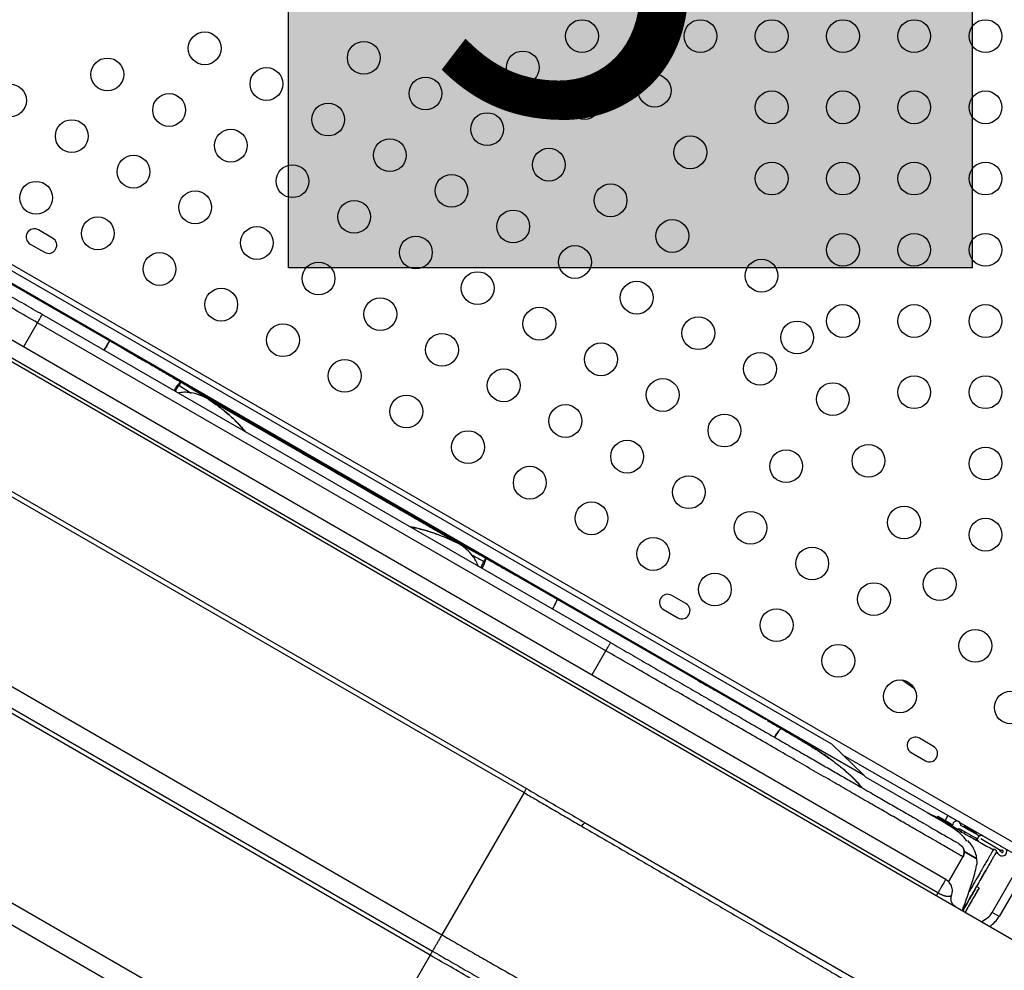
# Model space of a CAD drawing. Extents: x -61 to 599, y -60 to 451.
# Drawn here: x 152 to 178, y 198 to 224 of the extents above; entities that cross this region are included whole.
import ezdxf

# ---------------------------------------------------------------- set-up
doc = ezdxf.new("R2010")
doc.units = 0
doc.header["$LTSCALE"] = 0.125
doc.header["$MEASUREMENT"] = 0
doc.layers.add('CONTOUR', color=7, linetype='CONTINUOUS')
doc.layers.add('HAUTEUR-PLATE-FORME', color=7, linetype='CONTINUOUS')
doc.styles.add('DIM', font='romans.shx')

msp = doc.modelspace()

# ---------------------------------------------------------------- hatches: boundary and pattern name
at = {"layer": 'HAUTEUR-PLATE-FORME', "true_color": 0xfcfcfc}
msp.add_hatch(color=7, dxfattribs=at).paths.add_polyline_path([(158.85058, 232.44867), (177.08589, 232.44867), (177.08589, 217.16748), (158.85058, 217.16748)])

# ---------------------------------------------------------------- linework, layer by layer
at = {"layer": 'CONTOUR'}
for p, q in [((141.15135, 223.21346), (179.32665, 201.17294)), ((139.34215, 221.65935), (178.88535, 198.82907)), ((176.38109, 200.85226), (142.34641, 220.50219)), ((176.16974, 200.49316), (142.14109, 220.1396)), ((145.85999, 219.99325), (174.18354, 203.64064)), ((147.00204, 219.66655), (173.32959, 204.46633)), ((155.96147, 214.13298), (148.06843, 218.69003)), ((152.56257, 217.95973), (152.18368, 218.17848)), ((151.96493, 217.7996), (152.34382, 217.58085)), ((167.44147, 207.16825), (152.28603, 215.91825)), ((151.78603, 215.05222), (152.16103, 215.70174)), ((167.31647, 206.95174), (152.16103, 215.70174)), ((154.03595, 215.12952), (154.08579, 215.2159)), ((155.98078, 214.12149), (155.77676, 214.22632)), ((155.9294, 214.03238), (155.90518, 214.04668)), ((155.9275, 214.03364), (155.90521, 214.04672)), ((155.90585, 214.04756), (155.92886, 214.03574)), ((155.92898, 214.03595), (155.9276, 214.03347)), ((155.9276, 214.03347), (156.25975, 213.82657)), ((155.98028, 214.11847), (155.92765, 214.03355)), ((155.93635, 214.14432), (155.94128, 214.1416)), ((155.96096, 214.08876), (155.98078, 214.12149)), ((164.11438, 209.42589), (155.97546, 214.1249)), ((155.98028, 214.11847), (155.98078, 214.12149)), ((155.98028, 214.11847), (155.98028, 214.11848)), ((156.72042, 213.65843), (156.68795, 213.67718)), ((157.30257, 213.207), (157.30878, 213.20341)), ((149.97666, 211.91831), (165.1321, 203.16831)), ((150.03871, 212.02579), (165.19416, 203.27579)), ((163.38769, 209.80903), (163.35179, 209.82976)), ((164.11, 209.42463), (164.06276, 209.33649)), ((164.06276, 209.33649), (164.06421, 209.33899)), ((164.06361, 209.33796), (164.06276, 209.33649)), ((164.06276, 209.33649), (164.09201, 209.31998)), ((164.06278, 209.3365), (164.09202, 209.32004)), ((164.09303, 209.32304), (164.0645, 209.33951)), ((164.1093, 209.4171), (164.06784, 209.34529)), ((164.11236, 209.42663), (164.06785, 209.34562)), ((164.11361, 209.42456), (164.11275, 209.42307)), ((164.85461, 208.99882), (164.11451, 209.42612)), ((171.58511, 205.11266), (164.11779, 209.42392)), ((166.01579, 208.32811), (166.01542, 208.32748)), ((166.01581, 208.3281), (166.01577, 208.32802)), ((169.45007, 208.20973), (169.07118, 208.42848)), ((147.78603, 208.12402), (162.94147, 199.37402)), ((168.85243, 208.0496), (169.23132, 207.83085)), ((147.53603, 207.69101), (162.69147, 198.94101)), ((162.62897, 198.83275), (147.47353, 207.58275)), ((166.94147, 206.30222), (167.31647, 206.95174)), ((169.99597, 206.03021), (169.77234, 206.15921)), ((175.54567, 205.93814), (175.21847, 206.16784)), ((172.41408, 204.63406), (171.62214, 205.09128)), ((171.98797, 204.87119), (171.99183, 204.87785)), ((171.99161, 204.87775), (171.99159, 204.87772)), ((171.99174, 204.87796), (171.99175, 204.87797)), ((171.99177, 204.87766), (171.992, 204.87809)), ((172.24097, 204.73185), (171.99185, 204.87758)), ((176.05351, 204.39723), (175.67462, 204.61598)), ((173.32959, 204.46633), (174.18354, 203.64064)), ((176.68077, 202.41129), (173.63824, 204.16789)), ((175.45587, 204.2371), (175.83476, 204.01835)), ((160.44147, 195.04389), (145.28603, 203.79389)), ((173.59254, 203.83887), (173.58186, 203.84504)), ((174.18354, 203.64064), (174.25415, 203.57236)), ((176.15726, 202.4736), (174.25415, 203.57236)), ((145.03603, 203.36088), (160.19147, 194.61088)), ((165.1321, 203.16831), (162.94147, 199.37402)), ((175.91461, 202.6137), (176.50442, 202.28292)), ((176.17054, 202.53743), (176.14937, 202.50077)), ((176.17054, 202.53743), (176.14937, 202.50077)), ((176.17054, 202.53743), (176.14937, 202.50077)), ((176.17054, 202.53743), (176.14937, 202.50077)), ((176.17054, 202.53743), (176.56253, 202.31112)), ((176.17054, 202.53743), (176.46358, 202.36825)), ((176.4329, 202.55436), (176.35998, 202.42806)), ((176.43289, 202.5544), (176.4329, 202.55436)), ((176.4329, 202.55436), (176.68069, 202.41129)), ((166.76394, 202.36327), (177.96535, 195.89613)), ((176.46358, 202.36825), (176.56253, 202.31112)), ((176.7337, 202.2123), (177.17394, 201.95812)), ((179.18641, 200.96465), (176.76133, 202.36478)), ((177.22083, 202.0393), (176.78057, 202.29349)), ((176.87739, 202.27367), (176.86176, 202.24661)), ((176.87739, 202.27367), (177.20215, 202.08617)), ((176.7954, 202.11973), (176.82006, 202.16243)), ((176.7954, 202.11973), (176.82006, 202.16243)), ((176.7954, 202.11973), (176.82006, 202.16243)), ((176.7954, 202.11973), (176.82006, 202.16243)), ((176.89608, 202.11855), (176.87197, 202.07679)), ((177.03547, 201.98499), (177.05846, 202.0248)), ((177.18652, 202.05911), (177.20215, 202.08617)), ((177.21467, 201.92036), (177.27387, 202.02291)), ((177.31459, 201.93105), (177.31458, 201.93104)), ((177.77809, 201.66343), (177.31458, 201.93104)), ((177.7781, 201.66344), (177.31459, 201.93105)), ((177.82497, 201.74463), (177.36146, 202.01224)), ((176.74619, 201.79617), (176.81111, 201.73889)), ((176.8376, 201.45472), (176.45437, 200.79094)), ((176.45449, 200.79084), (176.83774, 201.45464)), ((176.8369, 201.45512), (176.8376, 201.45472)), ((177.20789, 201.40279), (176.86838, 201.59881)), ((176.86838, 201.59881), (177.20789, 201.40279)), ((177.61547, 199.97314), (178.43754, 201.39701)), ((177.69402, 201.52386), (177.68414, 201.50627)), ((178.62504, 201.28876), (177.80297, 199.86489)), ((177.34228, 200.91414), (177.33406, 200.89992)), ((177.44597, 201.08851), (177.45074, 201.09641)), ((177.26735, 200.62699), (177.20183, 200.6646)), ((177.2674, 200.62687), (177.21759, 200.54016)), ((177.21761, 200.54023), (177.2301, 200.56194)), ((177.80297, 199.86489), (177.61547, 199.97314)), ((162.62897, 198.83275), (160.44147, 195.04389))]:
    msp.add_line(p, q, dxfattribs=at)
at = {"layer": 'CONTOUR', "flags": 128}
for points in [[(163.23466, 209.89738), (163.21448, 209.90903), (162.52166, 210.30904), (159.75037, 211.90907), (156.84714, 213.58527)], [(176.68436, 202.19368), (176.69802, 202.19618), (176.7337, 202.2123)]]:
    msp.add_lwpolyline(points, dxfattribs=at)
at = {"layer": 'CONTOUR'}
for centre in [(166.67873, 223.34713), (169.83731, 223.34713), (171.73731, 223.34713), (173.63731, 223.34713), (175.53731, 223.34713), (177.43731, 223.34713), (156.61764, 223.02082), (160.85854, 222.76627), (165.09943, 222.51172), (154.02219, 222.32537), (158.26309, 222.07082), (162.50399, 221.81627), (168.61602, 221.89165), (151.42674, 221.62993), (166.74488, 221.56172), (171.73731, 221.44713), (173.63731, 221.44713), (175.53731, 221.44713), (177.43731, 221.44713), (155.66764, 221.37537), (159.90854, 221.12082), (153.07219, 220.67993), (164.14943, 220.86627), (157.31309, 220.42537), (161.55399, 220.17082), (169.56602, 220.2462), (165.79488, 219.91627), (154.71764, 219.72993), (158.95854, 219.47537), (171.73731, 219.54713), (173.63731, 219.54713), (175.53731, 219.54713), (177.43731, 219.54713), (163.19943, 219.22082), (152.12219, 219.03448), (167.44033, 218.96627), (156.36309, 218.77993), (160.60399, 218.52537), (153.76764, 218.08448), (164.84488, 218.27082), (169.08578, 218.01627), (158.00854, 217.82993), (162.24943, 217.57537), (173.63731, 217.64713), (175.53731, 217.64713), (177.43731, 217.64713), (166.49033, 217.32082), (155.41309, 217.13448), (159.65399, 216.87993), (171.46602, 216.95531), (163.89488, 216.62537), (157.05854, 216.18448), (168.13578, 216.37082), (161.29943, 215.92993), (165.54033, 215.67537), (173.63731, 215.74713), (175.53731, 215.74713), (177.43731, 215.74713), (169.78123, 215.42082), (158.70399, 215.23448), (172.41602, 215.30986), (162.94488, 214.97993), (167.18578, 214.72537), (171.42667, 214.47082), (160.34943, 214.28448), (164.59033, 214.02993), (175.53731, 213.84713), (177.43731, 213.84713), (168.83123, 213.77537), (173.36602, 213.66441), (161.99488, 213.33448), (166.23578, 213.07993), (170.47667, 212.82537), (163.64033, 212.38448), (167.88123, 212.12993), (174.31602, 212.01896), (172.12212, 211.87537), (177.43731, 211.94713), (165.28578, 211.43448), (169.52667, 211.17993), (166.93123, 210.48448), (171.17212, 210.22993), (175.26602, 210.37351), (177.43731, 210.04713), (168.57667, 209.53448), (172.81757, 209.27993), (170.22212, 208.58448), (176.21602, 208.72806), (174.46302, 208.32993), (171.86757, 207.63448), (177.16602, 207.08262), (173.51302, 206.68448), (175.15847, 205.73448), (178.11602, 205.43717)]:
    msp.add_circle(centre, 0.4375, dxfattribs=at)
for centre, radius, start, end in [((152.07431, 217.98904), 0.21875, 60, 240), ((152.4532, 217.77029), 0.21875, 240, 60), ((164.02943, 209.52204), 0.12642, 309.593893, 310.998792), ((168.9618, 208.23904), 0.21875, 60, 240), ((169.34069, 208.02029), 0.21875, 240, 60), ((175.56525, 204.42654), 0.21875, 60, 240), ((175.94413, 204.20779), 0.21875, 240, 60), ((176.67155, 202.3023), 0.10938, 355.376934, 200.952023), ((177.11144, 201.84987), 0.125, 34.326417, 60), ((177.11144, 201.84987), 0.125, 21.779229, 34.326417), ((177.28333, 202.14755), 0.125, 240, 265.660666), ((177.28333, 202.14755), 0.125, 265.660666, 278.212303), ((177.31458, 201.93104), 0.09376, 60, 98.212303), ((177.31458, 201.93104), 0.09376, 201.779229, 231.607172), ((177.88291, 201.60292), 0.125, 211.044976, 22.368635), ((177.66872, 201.47399), 0.21874, 31.044976, 60), ((177.88747, 201.85288), 0.21874, 240, 268.955024), ((177.88747, 201.85288), 0.125, 240, 256.655682), ((177.66872, 201.47399), 0.125, 31.044976, 60), ((177.88291, 201.60292), 0.03126, 211.044976, 88.955024), ((177.15345, 200.23989), 0.53349, 288.162166, 330), ((177.15345, 200.23989), 0.75, 301.675076, 330)]:
    msp.add_arc(centre, radius, start, end, dxfattribs=at)
for points, knots in [([(152.16103, 215.70174), (151.95469, 215.82087), (151.54183, 216.05924), (150.92545, 216.41511), (150.31463, 216.76776), (149.71217, 217.11559), (149.12085, 217.45699), (148.54307, 217.79057), (147.98114, 218.115), (147.43739, 218.42894), (146.9141, 218.73106), (146.41368, 219.01998), (145.93802, 219.2946), (145.48866, 219.55403), (145.06719, 219.79737), (144.67514, 220.02372), (144.31406, 220.23219), (143.98561, 220.42182), (143.6908, 220.59203), (143.4304, 220.74237), (143.20523, 220.87237), (143.01615, 220.98154), (142.86374, 221.06954), (142.74972, 221.13536), (142.67069, 221.18099), (142.65015, 221.19285), (142.63988, 221.19878)], [0, 0, 0, 0, 0.03947961, 0.07899667, 0.11858763, 0.15828643, 0.19812341, 0.23813512, 0.27835141, 0.31879536, 0.3594856, 0.40043755, 0.44166279, 0.4831723, 0.52496924, 0.56705025, 0.60940769, 0.65203055, 0.6949033, 0.73800789, 0.78132086, 0.8248151, 0.86846185, 0.91223107, 0.95608868, 1, 1, 1, 1]), ([(152.28603, 215.91825), (152.12663, 216.01028), (151.80703, 216.1948), (151.32848, 216.47109), (150.85219, 216.74607), (150.38128, 217.01795), (149.91702, 217.286), (149.46175, 217.54885), (149.0153, 217.8066), (148.53176, 218.08577), (148.0154, 218.38389), (147.47494, 218.69593), (146.96021, 218.99311), (146.47322, 219.27427), (146.01515, 219.53874), (145.58673, 219.78609), (145.18881, 220.01583), (144.8222, 220.22749), (144.48798, 220.42045), (144.18673, 220.59438), (143.91893, 220.74899), (143.6845, 220.88434), (143.48334, 221.00048), (143.31547, 221.0974), (143.18057, 221.17529), (143.07944, 221.23367), (143.00926, 221.27419), (142.99061, 221.28496), (142.98129, 221.29034)], [0, 0, 0, 0, 0.03116378, 0.06248486, 0.09388988, 0.12524996, 0.15648226, 0.18785753, 0.21900792, 0.25033563, 0.29197116, 0.33375302, 0.3755928, 0.41717462, 0.45886717, 0.50064657, 0.54229733, 0.5840699, 0.62592105, 0.66749622, 0.7090944, 0.7507047, 0.79217456, 0.83372562, 0.87531999, 0.91688524, 0.95845907, 1, 1, 1, 1]), ([(154.07252, 215.19806), (154.07177, 215.19709), (154.06623, 215.18997), (154.0402, 215.14627), (154.00449, 215.08522), (153.97322, 215.03088), (153.94873, 214.98711), (153.93654, 214.96532)], [0, 0, 0, 0, 0.058486749, 0.429879893, 0.620478938, 0.811091295, 1, 1, 1, 1]), ([(153.9366, 214.96529), (153.94029, 214.97188), (153.95627, 215.00043), (153.98234, 215.04632), (154.01348, 215.10034), (154.04824, 215.15945), (154.0776, 215.20736), (154.08329, 215.21329), (154.08584, 215.21594)], [0, 0, 0, 0, 0.04359333, 0.18879945, 0.3354571, 0.48211123, 0.76805347, 1, 1, 1, 1]), ([(155.06816, 214.64879), (154.98823, 214.69489), (154.78751, 214.81067), (154.55664, 214.94402), (154.40631, 215.03084), (154.38019, 215.04593)], [0, 0, 0, 0, 0.35345664, 0.88766256, 1, 1, 1, 1]), ([(154.61486, 214.9104), (154.74768, 214.83364), (154.8992, 214.74608), (155.04603, 214.66148), (155.06415, 214.65105)], [0, 0, 0, 0, 0.87663308, 1, 1, 1, 1]), ([(155.15233, 214.60023), (155.23405, 214.55318), (155.41751, 214.44755), (155.69413, 214.28735), (155.8849, 214.17476), (155.98028, 214.11847)], [0, 0, 0, 0, 0.28655267, 0.64332044, 1, 1, 1, 1]), ([(155.97745, 214.12023), (155.92551, 214.15099), (155.76938, 214.24344), (155.49929, 214.4003), (155.27467, 214.52965), (155.15693, 214.59757), (155.15233, 214.60023)], [0, 0, 0, 0, 0.19633244, 0.590149774, 0.9839791, 1, 1, 1, 1]), ([(155.80142, 213.88864), (155.8123, 213.90695), (155.8483, 213.96754), (155.89127, 214.02892), (155.92754, 214.07653), (155.95878, 214.11247), (155.96997, 214.11712), (155.97745, 214.12023)], [0, 0, 0, 0, 0.122549331, 0.405480885, 0.553562571, 0.701679555, 1, 1, 1, 1]), ([(155.83595, 213.8687), (155.85052, 213.89583), (155.8815, 213.95354), (155.91378, 214.01015), (155.92673, 214.03121), (155.92742, 214.03339), (155.9275, 214.03364)], [0, 0, 0, 0, 0.28034028, 0.59627284, 0.95394335, 1, 1, 1, 1]), ([(155.93508, 214.03254), (155.93403, 214.03248), (155.93217, 214.03236), (155.93025, 214.03237), (155.9294, 214.03238)], [0, 0, 0, 0, 0.55999923, 1, 1, 1, 1]), ([(164.11, 209.42463), (164.05928, 209.4516), (163.9332, 209.51865), (163.7287, 209.62793), (163.56185, 209.71642), (163.45515, 209.77261), (163.39946, 209.80277), (163.33883, 209.83689), (163.26126, 209.88168), (163.16823, 209.93601), (162.94887, 210.06307), (162.61937, 210.25267), (162.18048, 210.50638), (161.74143, 210.75976), (161.1561, 211.09775), (160.42441, 211.52016), (159.54639, 212.02708), (158.81472, 212.44956), (158.22935, 212.78744), (157.81185, 213.02865), (157.41576, 213.25694), (157.1154, 213.43109), (156.88979, 213.56058), (156.75114, 213.6397), (156.63176, 213.71127), (156.54569, 213.76574), (156.41258, 213.84977), (156.21635, 213.97094), (156.05896, 214.0693), (155.98028, 214.11847)], [0, 0, 0, 0, 0.02090789, 0.05197129, 0.08300506, 0.09019728, 0.09735577, 0.10464737, 0.11198042, 0.12510317, 0.13821498, 0.19068012, 0.24314511, 0.29560906, 0.34807294, 0.45300067, 0.55792841, 0.66285615, 0.71532002, 0.76778395, 0.81254865, 0.85730962, 0.87545457, 0.89354582, 0.90658459, 0.91941766, 0.93227991, 0.96614459, 1, 1, 1, 1]), ([(155.98078, 214.12149), (156.00966, 214.10397), (156.06743, 214.06892), (156.198, 213.99017), (156.3711, 213.88552), (156.58645, 213.75553), (156.87631, 213.58568), (157.23895, 213.3776), (157.67425, 213.12633), (158.18164, 212.83365), (158.76117, 212.49905), (159.63012, 211.99756), (160.33608, 211.58989), (161.04208, 211.18233), (161.53071, 210.90001), (162.07228, 210.58736), (162.50445, 210.33788), (162.8264, 210.15226), (163.14872, 209.96734), (163.47098, 209.78403), (163.79366, 209.60238), (164.00617, 209.48519), (164.11236, 209.42663)], [0, 0, 0, 0, 0.01088893, 0.02178442, 0.04858014, 0.07547718, 0.10229422, 0.15573687, 0.20920693, 0.26267945, 0.34275942, 0.42284015, 0.58299022, 0.60300891, 0.68308752, 0.76316917, 0.80266119, 0.84235493, 0.88206151, 0.92157203, 0.96081168, 1, 1, 1, 1]), ([(156.68787, 213.67719), (156.62747, 213.70765), (156.50585, 213.769), (156.30788, 213.82655), (156.12093, 213.84904), (155.98605, 213.84422), (155.92237, 213.83019), (155.9081, 213.82705)], [0, 0, 0, 0, 0.25063548, 0.5047333, 0.75833481, 0.94582819, 1, 1, 1, 1]), ([(157.70364, 212.79039), (157.69047, 212.80758), (157.6242, 212.89409), (157.47937, 213.04482), (157.28443, 213.22849), (157.08872, 213.39154), (156.89957, 213.53609), (156.75839, 213.63019), (156.68787, 213.67719)], [0, 0, 0, 0, 0.05407114, 0.27209384, 0.48956443, 0.65977573, 0.83003503, 1, 1, 1, 1]), ([(156.68795, 213.67718), (156.73184, 213.64811), (156.8637, 213.56077), (157.07032, 213.4079), (157.32443, 213.19537), (157.54048, 212.99123), (157.6569, 212.84606), (157.69974, 212.79264)], [0, 0, 0, 0, 0.10779104, 0.32384436, 0.53988302, 0.83068069, 1, 1, 1, 1]), ([(162.09812, 210.25323), (162.11468, 210.25123), (162.22803, 210.23752), (162.44897, 210.18115), (162.75907, 210.08454), (163.07318, 209.96097), (163.28441, 209.85893), (163.38769, 209.80903)], [0, 0, 0, 0, 0.0414948, 0.284007, 0.52661349, 0.76853546, 1, 1, 1, 1]), ([(163.38785, 209.8089), (163.34032, 209.83242), (163.19758, 209.90307), (162.96139, 210.00554), (162.68122, 210.11014), (162.40947, 210.1902), (162.21519, 210.23798), (162.1145, 210.25075), (162.09903, 210.25271)], [0, 0, 0, 0, 0.1066382, 0.32022054, 0.53377586, 0.74748798, 0.96119862, 1, 1, 1, 1]), ([(163.91002, 209.20713), (163.90759, 209.21529), (163.89125, 209.27019), (163.84223, 209.36573), (163.74706, 209.50746), (163.61263, 209.64946), (163.48217, 209.75119), (163.40412, 209.79894), (163.38785, 209.8089)], [0, 0, 0, 0, 0.03145471, 0.21180032, 0.39243344, 0.66080014, 0.92927758, 1, 1, 1, 1]), ([(163.73337, 209.51184), (163.73995, 209.50834), (163.84883, 209.45054), (163.95913, 209.39174), (164.06276, 209.33649)], [0, 0, 0, 0, 0.06045978, 1, 1, 1, 1]), ([(163.97808, 209.16784), (163.98558, 209.18157), (164.00219, 209.21204), (164.02858, 209.26267), (164.05191, 209.31322), (164.06092, 209.33473), (164.06259, 209.33632), (164.06278, 209.3365)], [0, 0, 0, 0, 0.13752094, 0.30493646, 0.60527694, 0.95496857, 1, 1, 1, 1]), ([(164.01491, 209.14658), (164.02378, 209.16368), (164.05396, 209.2219), (164.08555, 209.29775), (164.10803, 209.36516), (164.11703, 209.40825), (164.11419, 209.41815), (164.11279, 209.42307)], [0, 0, 0, 0, 0.1107457, 0.37684191, 0.58601068, 0.79459242, 1, 1, 1, 1]), ([(164.11275, 209.42307), (164.16529, 209.39348), (164.265, 209.33733), (164.41961, 209.24914), (164.57044, 209.16264), (164.72897, 209.07134), (164.83363, 209.01095), (164.88963, 208.9786), (164.88975, 208.97853)], [0, 0, 0, 0, 0.208494328, 0.395697829, 0.604200272, 0.791059968, 0.999562314, 1, 1, 1, 1]), ([(164.11279, 209.42307), (164.22497, 209.35977), (164.44945, 209.23311), (164.70429, 209.08611), (164.84772, 209.00314), (164.87214, 208.98901)], [0, 0, 0, 0, 0.45321198, 0.90689046, 1, 1, 1, 1]), ([(166.01544, 208.32702), (166.01427, 208.3219), (166.01188, 208.31144), (165.98527, 208.25184), (165.95363, 208.18751), (165.92529, 208.13156), (165.9009, 208.08721), (165.88858, 208.06481)], [0, 0, 0, 0, 0.27244431, 0.55772976, 0.70415225, 0.85058534, 1, 1, 1, 1]), ([(166.01579, 208.32813), (166.01472, 208.32327), (166.01254, 208.31345), (165.98528, 208.25119), (165.94255, 208.16507), (165.90784, 208.09816), (165.88951, 208.06531), (165.88907, 208.06453)], [0, 0, 0, 0, 0.25877018, 0.52259856, 0.78672487, 0.99492925, 1, 1, 1, 1]), ([(167.44147, 207.16825), (167.60065, 207.07635), (167.92024, 206.89183), (168.39854, 206.61568), (168.87499, 206.34061), (169.34652, 206.06837), (169.81093, 205.80024), (170.26654, 205.53719), (170.71272, 205.27959), (171.14842, 205.02804), (171.57302, 204.7829), (171.98463, 204.54526), (172.38316, 204.31516), (172.76514, 204.09463), (173.13106, 203.88336), (173.4811, 203.68127), (173.81705, 203.4873), (174.17138, 203.28273), (174.53671, 203.07181), (174.90386, 202.85984), (175.23852, 202.66662), (175.54017, 202.49246), (175.80784, 202.33792), (176.04255, 202.20241), (176.24389, 202.08617), (176.41193, 201.98915), (176.54676, 201.91131), (176.6479, 201.85291), (176.71814, 201.81236), (176.73684, 201.80156), (176.74619, 201.79617)], [0, 0, 0, 0, 0.03112074, 0.06248399, 0.09384591, 0.12524697, 0.15660455, 0.18781832, 0.21907544, 0.25041375, 0.28163463, 0.31300632, 0.34428403, 0.3756419, 0.40657875, 0.43765577, 0.46894874, 0.5005319, 0.54202488, 0.58377933, 0.62595178, 0.66750257, 0.70912967, 0.75074353, 0.79227372, 0.83373306, 0.87537142, 0.91690672, 0.95848383, 1, 1, 1, 1]), ([(176.8376, 201.45472), (176.82729, 201.46067), (176.80668, 201.47257), (176.72754, 201.51826), (176.61351, 201.58409), (176.46148, 201.67187), (176.27266, 201.78088), (176.04734, 201.91097), (175.78668, 202.06147), (175.49166, 202.2318), (175.16329, 202.42138), (174.80259, 202.62963), (174.41059, 202.85595), (173.98897, 203.09938), (173.53943, 203.35891), (173.06367, 203.6336), (172.56339, 203.92243), (172.0403, 204.22444), (171.49652, 204.53839), (170.93452, 204.86286), (170.35665, 205.19649), (169.7653, 205.53791), (169.16287, 205.88573), (168.55206, 206.23838), (167.93567, 206.59425), (167.52281, 206.83261), (167.31647, 206.95174)], [0, 0, 0, 0, 0.04391044, 0.08776755, 0.1315365, 0.1751836, 0.218678, 0.2619903, 0.30509495, 0.34796858, 0.39059108, 0.43294761, 0.47502805, 0.51682534, 0.55833655, 0.59956316, 0.64051331, 0.68120232, 0.72164576, 0.76186298, 0.8018767, 0.84171488, 0.88141269, 0.92100343, 0.96052042, 1, 1, 1, 1]), ([(169.77234, 206.15921), (169.83064, 206.12554), (169.98613, 206.03575), (170.14138, 205.94617), (170.23842, 205.89018)], [0, 0, 0, 0, 0.3749581, 1, 1, 1, 1]), ([(171.61504, 205.0961), (171.63055, 205.08714), (171.75854, 205.01318), (171.88268, 204.94105), (171.99177, 204.87766)], [0, 0, 0, 0, 0.12118014, 1, 1, 1, 1]), ([(171.99161, 204.87775), (171.93788, 204.90892), (171.81639, 204.97941), (171.69145, 205.05151), (171.62176, 205.09173)], [0, 0, 0, 0, 0.4422457, 1, 1, 1, 1]), ([(171.81162, 204.64514), (171.81453, 204.6497), (171.83081, 204.67523), (171.87002, 204.73529), (171.9251, 204.81326), (171.97018, 204.86725), (171.98111, 204.87191), (171.98555, 204.87381)], [0, 0, 0, 0, 0.03288053, 0.18422209, 0.48074055, 0.7888251, 1, 1, 1, 1]), ([(171.94464, 204.83395), (171.94276, 204.83188), (171.92994, 204.8178), (171.89259, 204.76975), (171.84801, 204.70197), (171.81934, 204.65564), (171.81253, 204.64462)], [0, 0, 0, 0, 0.06894416, 0.46979527, 0.87389419, 1, 1, 1, 1]), ([(171.99175, 204.87797), (172.04591, 204.84642), (172.20867, 204.75161), (172.47222, 204.59593), (172.77571, 204.41112), (173.06262, 204.22732), (173.3309, 204.04247), (173.57815, 203.8549), (173.78247, 203.68132), (173.94772, 203.52218), (174.06274, 203.40074), (174.12326, 203.32492), (174.14459, 203.2982)], [0, 0, 0, 0, 0.059733204, 0.179520989, 0.29930345, 0.419110932, 0.538919494, 0.658738815, 0.778553873, 0.86558847, 0.952624359, 1, 1, 1, 1]), ([(172.49036, 204.58442), (172.43852, 204.61537), (172.27637, 204.71217), (172.10704, 204.81061), (171.99185, 204.87758)], [0, 0, 0, 0, 0.31968087, 1, 1, 1, 1]), ([(171.90397, 204.78227), (171.8932, 204.76754), (171.86766, 204.73259), (171.83433, 204.68125), (171.81328, 204.6474), (171.81181, 204.64503)], [0, 0, 0, 0, 0.40386783, 0.95838671, 1, 1, 1, 1]), ([(172.95613, 204.29506), (172.90836, 204.32577), (172.75866, 204.42203), (172.59905, 204.51864), (172.49036, 204.58442)], [0, 0, 0, 0, 0.31904104, 1, 1, 1, 1]), ([(173.30459, 204.05654), (173.28097, 204.07417), (173.17098, 204.15625), (172.95067, 204.29991), (172.72584, 204.44247), (172.59216, 204.52239), (172.56506, 204.5386)], [0, 0, 0, 0, 0.10854216, 0.505291498, 0.899710833, 1, 1, 1, 1]), ([(173.38171, 204.00218), (173.38084, 204.00285), (173.33973, 204.03488), (173.20025, 204.1323), (173.05506, 204.22909), (172.95613, 204.29506)], [0, 0, 0, 0, 0.00677324, 0.32317539, 1, 1, 1, 1]), ([(174.14048, 203.30057), (174.1148, 203.33382), (174.0629, 203.401), (173.93466, 203.53662), (173.79219, 203.67077), (173.66879, 203.77908), (173.6181, 203.81822), (173.60797, 203.82604)], [0, 0, 0, 0, 0.182188843, 0.368139025, 0.767608131, 0.953554677, 1, 1, 1, 1]), ([(174.14656, 203.29707), (174.09437, 203.36161), (174.02717, 203.44472), (173.94187, 203.52452), (173.92281, 203.54235)], [0, 0, 0, 0, 0.776603768, 1, 1, 1, 1]), ([(165.19416, 203.27579), (165.369, 203.17457), (165.7184, 202.9723), (166.24152, 202.66635), (166.5893, 202.46459), (166.76394, 202.36327)], [0, 0, 0, 0, 0.332745568, 0.664929508, 1, 1, 1, 1]), ([(165.1321, 203.16831), (165.26109, 203.09363), (165.51916, 202.94422), (165.90466, 202.71881), (166.28874, 202.49353), (166.54373, 202.34524), (166.67118, 202.27112)], [0, 0, 0, 0, 0.24986972, 0.49995015, 0.75006731, 1, 1, 1, 1]), ([(176.94386, 201.86984), (176.91126, 201.9131), (176.83947, 202.00838), (176.67536, 202.16031), (176.45971, 202.32301), (176.19456, 202.48461), (175.98678, 202.58278), (175.88426, 202.63122)], [0, 0, 0, 0, 0.15418949, 0.33960861, 0.56134938, 0.7835571, 1, 1, 1, 1]), ([(176.72199, 202.11127), (176.67347, 202.14782), (176.58079, 202.21764), (176.41916, 202.31935), (176.27994, 202.40275), (176.18832, 202.45549), (176.15715, 202.47343)], [0, 0, 0, 0, 0.303537, 0.57989418, 0.85713071, 1, 1, 1, 1]), ([(176.77139, 202.13528), (176.77189, 202.13508), (176.77606, 202.13341), (176.76338, 202.14443), (176.72571, 202.17008), (176.65865, 202.21132), (176.56684, 202.26517), (176.45056, 202.33218), (176.34215, 202.39432), (176.27277, 202.4341), (176.25002, 202.44715)], [0, 0, 0, 0, 0.01866447, 0.157398, 0.28188312, 0.40458449, 0.54030672, 0.7026367, 0.90248363, 1, 1, 1, 1]), ([(166.67118, 202.27112), (166.68198, 202.28593), (166.70356, 202.31553), (166.73081, 202.34591), (166.75241, 202.36405), (166.7601, 202.36353), (166.76394, 202.36327)], [0, 0, 0, 0, 0.25003787, 0.5, 0.74996213, 1, 1, 1, 1]), ([(166.67118, 202.27112), (166.8495, 202.16782), (167.20732, 201.96052), (167.73805, 201.65263), (168.26758, 201.34514), (168.79718, 201.03721), (169.32586, 200.72942), (169.84983, 200.42401), (170.36566, 200.12295), (170.87239, 199.82671), (171.36901, 199.53595), (171.85237, 199.25252), (172.31981, 198.9779), (172.76762, 198.7143), (173.19578, 198.4617), (173.59987, 198.22274), (173.98056, 197.99698), (174.33413, 197.78668), (174.66116, 197.59146), (174.96007, 197.41228), (175.22906, 197.25025), (175.47012, 197.10415), (175.64839, 196.99531), (175.77998, 196.91436), (175.87487, 196.85563), (175.96015, 196.80246), (176.03597, 196.75474), (176.10296, 196.7121), (176.16055, 196.67494), (176.20524, 196.64553), (176.23962, 196.62241), (176.26717, 196.60342), (176.28914, 196.58767), (176.30366, 196.5766), (176.31198, 196.56986), (176.31493, 196.56717), (176.31597, 196.56623)], [0, 0, 0, 0, 0.03199714, 0.06420697, 0.09665354, 0.12987097, 0.1639823, 0.19853421, 0.23355006, 0.26918292, 0.30548767, 0.34248461, 0.37987302, 0.41777956, 0.4558822, 0.49475524, 0.53332766, 0.5726038, 0.61176247, 0.65107094, 0.69068736, 0.7296106, 0.76959096, 0.79063046, 0.81238616, 0.83485835, 0.85556115, 0.8768557, 0.89911265, 0.91923892, 0.93493262, 0.95153581, 0.96904849, 0.98422615, 0.99445696, 1, 1, 1, 1]), ([(176.76162, 202.13868), (176.81325, 202.10973), (177.10951, 201.9436), (177.4056, 201.77718), (177.6501, 201.63975)], [0, 0, 0, 0, 0.17426981, 1, 1, 1, 1]), ([(176.83195, 201.45798), (176.84382, 201.48112), (176.86754, 201.52731), (176.87277, 201.60512), (176.85511, 201.68172), (176.82385, 201.724), (176.80827, 201.74509)], [0, 0, 0, 0, 0.25232888, 0.50372908, 0.75249103, 1, 1, 1, 1]), ([(176.81111, 201.73889), (176.81389, 201.73652), (176.84144, 201.71305), (176.86701, 201.64469), (176.87689, 201.54585), (176.8507, 201.48511), (176.8376, 201.45472)], [0, 0, 0, 0, 0.03610121, 0.35725025, 0.67839928, 1, 1, 1, 1]), ([(177.20789, 201.40279), (177.20388, 201.42978), (177.19184, 201.51079), (177.14233, 201.64193), (177.06494, 201.77658), (176.99301, 201.85639), (176.96539, 201.88704)], [0, 0, 0, 0, 0.15929792, 0.47813903, 0.79960962, 1, 1, 1, 1]), ([(177.65538, 201.65882), (177.65546, 201.65895), (177.65565, 201.65929), (177.63546, 201.62431), (177.6019, 201.56618), (177.56047, 201.49444), (177.51006, 201.40712), (177.44975, 201.30266), (177.3812, 201.18393), (177.29735, 201.03869), (177.18433, 200.84293), (177.08167, 200.66512), (177.01801, 200.55486), (176.99956, 200.52291)], [0, 0, 0, 0, 0.05295191, 0.13511806, 0.21755109, 0.30011947, 0.38264456, 0.49626841, 0.61007247, 0.72336069, 0.83656836, 0.95263953, 1, 1, 1, 1]), ([(177.74375, 201.61189), (177.73733, 201.61554), (177.72867, 201.62046), (177.71454, 201.62831), (177.70614, 201.63309), (177.7003, 201.63647), (177.69473, 201.63972), (177.68706, 201.64426), (177.6735, 201.65234), (177.66396, 201.65791), (177.65715, 201.66189)], [0, 0, 0, 0, 0.31576564, 0.42640057, 0.46804759, 0.50685248, 0.54852268, 0.59619854, 0.71185283, 1, 1, 1, 1]), ([(177.74198, 201.60882), (177.74206, 201.60895), (177.74225, 201.60929), (177.72206, 201.57431), (177.6885, 201.51618), (177.64708, 201.44444), (177.59666, 201.35712), (177.53635, 201.25265), (177.46782, 201.13395), (177.3839, 200.98861), (177.27111, 200.79324), (177.1421, 200.56979), (177.00721, 200.33616), (176.90272, 200.15518), (176.83711, 200.04153), (176.82416, 200.0191)], [0, 0, 0, 0, 0.043672029, 0.111416176, 0.179380354, 0.247456137, 0.315496221, 0.409176538, 0.503005432, 0.596409032, 0.689746217, 0.785444294, 0.881089211, 0.976527467, 1, 1, 1, 1]), ([(177.21246, 201.27664), (177.21283, 201.29033), (177.21358, 201.31846), (177.21196, 201.36058), (177.20925, 201.38872), (177.20789, 201.40279)], [0, 0, 0, 0, 0.32167089, 0.66075978, 1, 1, 1, 1]), ([(177.69402, 201.52386), (177.69912, 201.53267), (177.70932, 201.55031), (177.72536, 201.57784), (177.7334, 201.59164)], [0, 0, 0, 0, 0.49886141, 1, 1, 1, 1]), ([(176.81684, 200.02333), (176.8346, 200.06886), (176.88537, 200.19906), (176.95767, 200.3983), (177.03422, 200.62124), (177.10504, 200.84643), (177.16809, 201.07099), (177.19767, 201.20809), (177.21246, 201.27664)], [0, 0, 0, 0, 0.088491121, 0.253047474, 0.417340233, 0.581631319, 0.790818566, 1, 1, 1, 1]), ([(177.44578, 201.08862), (177.42644, 201.05715), (177.3806, 200.98256), (177.28893, 200.82277), (177.18268, 200.62993), (177.06892, 200.42457), (176.95349, 200.22092), (176.86886, 200.07945), (176.83055, 200.01541)], [0, 0, 0, 0, 0.13143338, 0.31155998, 0.49182887, 0.67160028, 0.85135245, 1, 1, 1, 1]), ([(177.34288, 200.91517), (177.35932, 200.94353), (177.39306, 201.00172), (177.42804, 201.05909), (177.44597, 201.08851)], [0, 0, 0, 0, 0.48728749, 1, 1, 1, 1]), ([(176.53144, 200.4213), (176.54227, 200.46133), (176.56448, 200.5434), (176.54014, 200.67131), (176.47733, 200.78301), (176.41028, 200.83096), (176.37807, 200.854)], [0, 0, 0, 0, 0.24753035, 0.50751372, 0.76337646, 1, 1, 1, 1]), ([(177.2671, 200.62659), (177.26704, 200.62668), (177.26689, 200.62689), (177.26154, 200.61854), (177.24467, 200.58997), (177.2109, 200.53148), (177.15482, 200.43311), (177.07418, 200.29094), (176.98824, 200.14004), (176.92015, 200.02269), (176.89451, 199.97849)], [0, 0, 0, 0, 0.09636941, 0.23325825, 0.37042257, 0.50782252, 0.64578678, 0.78170668, 0.91777665, 1, 1, 1, 1]), ([(176.53245, 200.42393), (176.53239, 200.42387), (176.53224, 200.42374), (176.531, 200.42271), (176.52881, 200.42099), (176.52557, 200.41852), (176.52143, 200.41562), (176.51611, 200.41206), (176.50917, 200.40775), (176.50137, 200.40381), (176.49228, 200.40018), (176.48276, 200.39722), (176.47107, 200.39472), (176.4568, 200.39294), (176.43698, 200.39245), (176.41394, 200.39462), (176.39172, 200.39886), (176.37662, 200.40246), (176.36063, 200.40672), (176.33992, 200.41305), (176.31403, 200.42229), (176.28653, 200.43349), (176.2625, 200.4443), (176.23889, 200.45573), (176.20919, 200.47088), (176.18482, 200.48464), (176.16974, 200.49316)], [0, 0, 0, 0, 0.04654114, 0.09745978, 0.1524904, 0.20260586, 0.25271587, 0.30074151, 0.34855273, 0.40509552, 0.44131749, 0.48614686, 0.52985663, 0.57238114, 0.62390653, 0.6930479, 0.72699132, 0.74953892, 0.77071129, 0.80341673, 0.84073799, 0.87435257, 0.9045534, 0.9236083, 0.95271884, 1, 1, 1, 1]), ([(176.64604, 200.12194), (176.6216, 200.13927), (176.57273, 200.17391), (176.52821, 200.25366), (176.51155, 200.34346), (176.52703, 200.40133), (176.53477, 200.43027)], [0, 0, 0, 0, 0.25011059, 0.49999454, 0.74988557, 1, 1, 1, 1]), ([(177.21737, 200.53984), (177.21738, 200.53988), (177.21739, 200.53997), (177.2123, 200.53148), (177.19569, 200.5029), (177.16285, 200.44581), (177.106, 200.34642), (177.04802, 200.24478), (177.00258, 200.16573), (176.99145, 200.14636)], [0, 0, 0, 0, 0.11983849, 0.28600242, 0.45194271, 0.61760717, 0.78348712, 0.94694902, 1, 1, 1, 1]), ([(176.95615, 200.08493), (176.94588, 200.06702), (176.92822, 200.0362), (176.90461, 199.99543), (176.89473, 199.97836)], [0, 0, 0, 0, 0.58115955, 1, 1, 1, 1]), ([(162.94147, 199.37402), (163.07854, 199.29495), (163.35289, 199.1367), (163.76449, 198.90025), (164.17576, 198.66472), (164.58618, 198.43048), (165.03781, 198.17358), (165.52977, 197.8948), (166.06015, 197.59563), (166.58625, 197.30031), (167.10982, 197.00785), (167.62982, 196.71885), (168.14498, 196.43412), (168.65166, 196.1557), (169.11334, 195.90359), (169.5324, 195.6761), (169.90976, 195.47243), (170.2769, 195.27548), (170.63343, 195.08546), (170.99009, 194.89673), (171.3464, 194.7097), (171.6959, 194.52801), (172.0282, 194.35708), (172.33954, 194.19885), (172.58807, 194.07427), (172.78244, 193.97799), (172.93145, 193.9049), (173.07235, 193.83654), (173.20543, 193.77271), (173.33107, 193.71321), (173.45248, 193.65656), (173.57538, 193.60016), (173.69865, 193.54476), (173.82078, 193.49137), (173.93137, 193.4447), (174.03056, 193.40456), (174.11917, 193.37055), (174.1965, 193.343), (174.2577, 193.32328), (174.30584, 193.30959), (174.34557, 193.30011), (174.37864, 193.29436), (174.402, 193.29247), (174.41642, 193.29258), (174.4223, 193.29353), (174.42443, 193.29387)], [0, 0, 0, 0, 0.02250785, 0.04504947, 0.06763336, 0.09026797, 0.1129617, 0.14282022, 0.1729091, 0.20324635, 0.23384955, 0.26528553, 0.29712413, 0.32936089, 0.36211025, 0.38840545, 0.41510011, 0.44190324, 0.46886644, 0.4963084, 0.52660159, 0.55759459, 0.58818753, 0.61924694, 0.6500944, 0.66730593, 0.68481698, 0.7026281, 0.71938714, 0.73647023, 0.75390983, 0.77170626, 0.79264111, 0.81429099, 0.8366563, 0.85717975, 0.87827999, 0.90033767, 0.92020835, 0.93568172, 0.95205455, 0.96932685, 0.98423717, 0.99428515, 1, 1, 1, 1]), ([(172.5169, 192.98664), (172.51664, 192.98689), (172.51468, 192.98877), (172.51008, 192.99265), (172.50329, 192.99815), (172.49622, 193.00363), (172.48791, 193.00989), (172.47808, 193.01709), (172.45974, 193.03022), (172.43041, 193.05053), (172.38355, 193.08196), (172.32921, 193.11752), (172.2672, 193.15742), (172.20017, 193.20004), (172.12487, 193.24744), (172.0406, 193.30004), (171.94856, 193.35708), (171.81584, 193.43887), (171.63139, 193.55166), (171.37701, 193.70601), (171.09291, 193.87728), (170.77701, 194.06673), (170.43147, 194.27304), (170.05816, 194.49508), (169.67332, 194.72323), (169.2851, 194.95274), (168.8955, 195.18254), (168.49162, 195.42024), (168.07249, 195.66645), (167.64201, 195.91885), (167.20072, 196.17717), (166.75123, 196.43985), (166.3262, 196.68787), (165.92882, 196.91944), (165.56112, 197.13348), (165.19027, 197.34913), (164.81688, 197.56606), (164.36797, 197.82659), (163.84121, 198.13186), (163.23599, 198.48212), (162.8311, 198.716), (162.62897, 198.83275)], [0, 0, 0, 0, 0.00146036, 0.01094387, 0.01799541, 0.02469513, 0.03159512, 0.03951386, 0.04724966, 0.06918994, 0.0895101, 0.11170671, 0.13173866, 0.1509531, 0.1705143, 0.19108303, 0.21103819, 0.23038015, 0.27065453, 0.3098557, 0.34979666, 0.38942079, 0.42889003, 0.46845189, 0.50728487, 0.54152951, 0.57498645, 0.60847626, 0.64129946, 0.67390133, 0.70595471, 0.73757486, 0.76876195, 0.793051, 0.81715168, 0.84107468, 0.86483096, 0.8884317, 0.92576948, 0.96294314, 1, 1, 1, 1]), ([(162.69147, 198.94101), (162.84733, 198.85102), (163.15916, 198.67099), (163.63114, 198.39849), (164.10641, 198.12409), (164.58856, 197.84572), (165.07123, 197.56705), (165.55717, 197.28649), (166.04046, 197.00747), (166.52296, 196.72889), (166.99934, 196.45386), (167.47056, 196.1818), (167.93204, 195.91537), (168.38387, 195.6545), (168.82239, 195.40132), (169.2469, 195.15623), (169.65475, 194.92076), (170.06338, 194.68483), (170.46734, 194.45161), (170.8607, 194.2245), (171.22444, 194.0145), (171.55709, 193.82244), (171.85729, 193.64912), (172.12484, 193.49465), (172.35834, 193.35984), (172.55863, 193.2442), (172.72523, 193.14801), (172.85929, 193.07061), (172.96158, 193.01156), (173.0324, 192.97067), (173.07583, 192.9456), (173.08113, 192.94253), (173.08378, 192.94101)], [0, 0, 0, 0, 0.02655297, 0.05312331, 0.08062582, 0.1081865, 0.13664457, 0.16520327, 0.19460867, 0.22415726, 0.25448132, 0.28498761, 0.31617424, 0.34757501, 0.37953507, 0.41173098, 0.44433932, 0.47719291, 0.51503343, 0.5531464, 0.59139058, 0.62974005, 0.66813314, 0.70633771, 0.74460237, 0.78227739, 0.81988902, 0.85691384, 0.89352394, 0.92965675, 0.96496695, 1, 1, 1, 1])]:
    msp.add_open_spline(points, degree=3, knots=knots, dxfattribs=at)
for points in [[(152.16103, 215.70174), (152.17741, 215.73011), (152.21017, 215.78685), (152.25148, 215.85842), (152.28039, 215.90849), (152.28415, 215.91499), (152.28603, 215.91825)], [(167.31647, 206.95174), (167.33285, 206.98011), (167.36561, 207.03685), (167.40693, 207.10842), (167.43584, 207.15849), (167.43959, 207.16499), (167.44147, 207.16825)], [(165.19416, 203.27579), (165.19262, 203.27312), (165.18953, 203.26778), (165.17601, 203.24435), (165.15713, 203.21164), (165.14045, 203.18275), (165.1321, 203.16831)], [(176.37807, 200.854), (176.37741, 200.85285), (176.37608, 200.85054), (176.36535, 200.83197), (176.34836, 200.80254), (176.32466, 200.76148), (176.2947, 200.7096), (176.25867, 200.64719), (176.21738, 200.57568), (176.18562, 200.52066), (176.16974, 200.49316)], [(176.16974, 200.49316), (176.16356, 200.48245), (176.1512, 200.46105), (176.13823, 200.43858), (176.12966, 200.42374), (176.1286, 200.42191), (176.12807, 200.42099)], [(162.94147, 199.37402), (162.92299, 199.34201), (162.88603, 199.27799), (162.83696, 199.193), (162.79365, 199.11798), (162.75723, 199.05491), (162.72818, 199.00459), (162.70723, 198.9683), (162.69395, 198.9453), (162.6923, 198.94244), (162.69147, 198.94101)], [(162.69147, 198.94101), (162.69065, 198.93958), (162.689, 198.93672), (162.67581, 198.91389), (162.65609, 198.87973), (162.63801, 198.84841), (162.62897, 198.83275)]]:
    msp.add_open_spline(points, degree=3, dxfattribs=at)
at = {"layer": 'HAUTEUR-PLATE-FORME', "color": 0}
msp.add_lwpolyline([(158.85058, 232.44867), (177.08589, 232.44867), (177.08589, 217.16748), (158.85058, 217.16748)], close=True, dxfattribs=at)

# ---------------------------------------------------------------- texts
at = {"layer": 'HAUTEUR-PLATE-FORME', "color": 7, "insert": (168.32417, 225.04573), "char_height": 10.14, "width": 19.027177, "attachment_point": 5, "style": 'DIM'}
msp.add_mtext("{5'}", dxfattribs=at)

doc.saveas('drawing.dxf')
